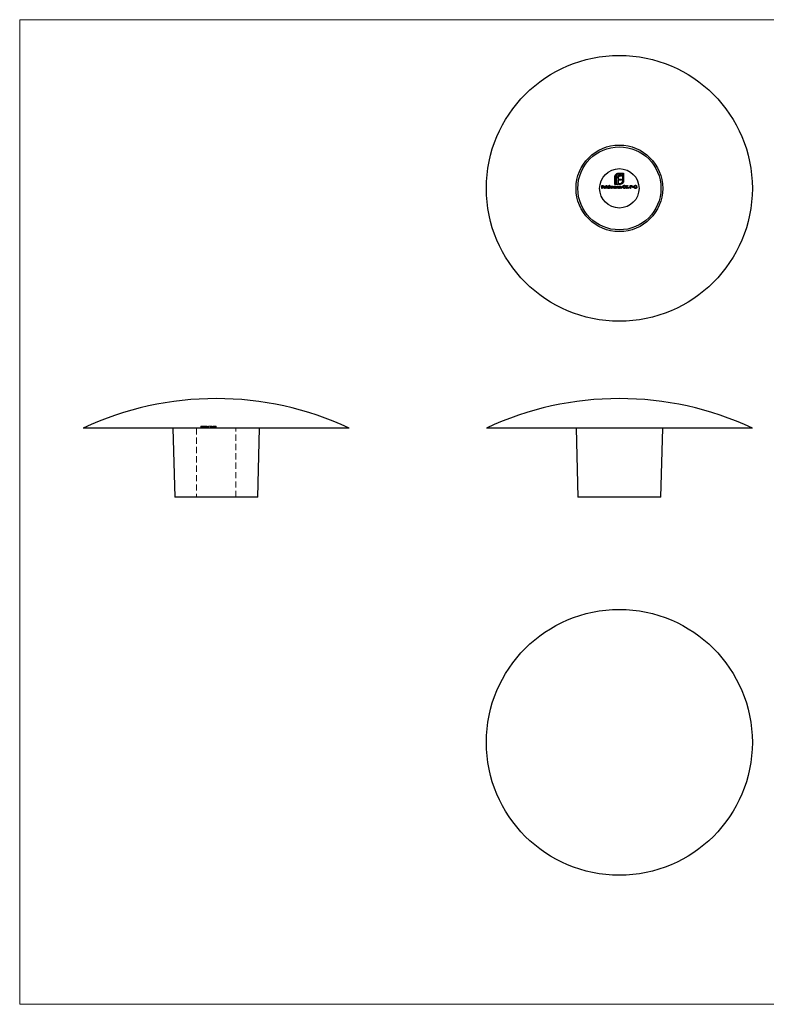
# Model space of a CAD drawing. Units: millimetres. Extents: x 1.2 to 73, y 1.2 to 51.3.
# Drawn here: x 1.2 to 39.1, y 1.2 to 51.3 of the extents above; entities that cross this region are included whole.
import ezdxf

# ---------------------------------------------------------------- set-up
doc = ezdxf.new("R2010")
doc.units = ezdxf.units.MM
doc.header["$LTSCALE"] = 0.25
doc.linetypes.add('HIDDEN', pattern=[1.905, 1.27, -0.635])

msp = doc.modelspace()

# ---------------------------------------------------------------- linework, layer by layer
at = {"color": 7, "linetype": 'Continuous', "lineweight": 18}
for p, q in [((73, 51.25), (1.25, 51.25)), ((1.25, 51.25), (1.25, 1.25)), ((1.25, 1.25), (73, 1.25))]:
    msp.add_line(p, q, dxfattribs=at)
at = {"color": 7, "linetype": 'Continuous', "lineweight": 25}
for p, q in [((31.457, 42.886), (31.457, 43.264)), ((31.502, 43.264), (31.502, 42.931)), ((31.563, 42.931), (31.563, 43.196)), ((31.625, 43.205), (31.625, 43.151)), ((31.625, 43.151), (31.798, 43.151)), ((31.625, 43.094), (31.625, 42.931)), ((31.798, 43.094), (31.625, 43.094)), ((31.651, 43.458), (31.902, 43.458)), ((31.857, 43.413), (31.651, 43.413)), ((31.798, 43.302), (31.72, 43.302)), ((31.731, 43.36), (31.798, 43.36)), ((31.798, 43.36), (31.798, 43.302)), ((31.798, 43.151), (31.798, 43.094)), ((31.857, 43.08), (31.857, 43.413)), ((31.902, 43.458), (31.902, 43.08)), ((30.797, 42.836), (30.87, 42.836)), ((30.797, 42.686), (30.797, 42.836)), ((30.81, 42.686), (30.797, 42.686)), ((30.81, 42.821), (30.81, 42.775)), ((30.87, 42.821), (30.81, 42.821)), ((30.81, 42.775), (30.87, 42.775)), ((30.81, 42.759), (30.81, 42.686)), ((30.87, 42.759), (30.81, 42.759)), ((30.87, 42.836), (30.87, 42.821)), ((30.87, 42.775), (30.87, 42.759)), ((31.001, 42.738), (30.903, 42.738)), ((30.904, 42.752), (30.987, 42.752)), ((30.983, 42.721), (30.995, 42.714)), ((31.026, 42.84), (31.039, 42.84)), ((31.026, 42.686), (31.026, 42.84)), ((31.039, 42.686), (31.026, 42.686)), ((31.039, 42.84), (31.039, 42.686)), ((31.168, 42.84), (31.181, 42.84)), ((31.168, 42.775), (31.168, 42.84)), ((31.168, 42.686), (31.168, 42.705)), ((31.181, 42.686), (31.168, 42.686)), ((31.181, 42.84), (31.181, 42.686)), ((31.212, 42.796), (31.226, 42.796)), ((31.212, 42.686), (31.212, 42.796)), ((31.226, 42.686), (31.212, 42.686)), ((31.226, 42.796), (31.226, 42.777)), ((31.226, 42.732), (31.226, 42.686)), ((31.287, 42.686), (31.287, 42.742)), ((31.301, 42.686), (31.287, 42.686)), ((31.301, 42.729), (31.301, 42.686)), ((31.362, 42.686), (31.362, 42.746)), ((31.376, 42.686), (31.362, 42.686)), ((31.376, 42.746), (31.376, 42.686)), ((31.626, 42.886), (31.457, 42.886)), ((31.502, 42.931), (31.563, 42.931)), ((31.505, 42.796), (31.518, 42.796)), ((31.505, 42.775), (31.505, 42.796)), ((31.505, 42.686), (31.505, 42.705)), ((31.518, 42.686), (31.505, 42.686)), ((31.518, 42.796), (31.518, 42.686)), ((31.549, 42.796), (31.562, 42.796)), ((31.549, 42.686), (31.549, 42.796)), ((31.562, 42.686), (31.549, 42.686)), ((31.562, 42.796), (31.562, 42.776)), ((31.562, 42.726), (31.562, 42.686)), ((31.625, 42.931), (31.626, 42.931)), ((31.626, 42.931), (31.626, 42.886)), ((31.631, 42.686), (31.631, 42.738)), ((31.645, 42.686), (31.631, 42.686)), ((31.645, 42.742), (31.645, 42.686)), ((31.666, 42.931), (31.708, 42.931)), ((31.666, 42.886), (31.666, 42.931)), ((31.708, 42.886), (31.666, 42.886)), ((31.676, 42.796), (31.689, 42.796)), ((31.676, 42.686), (31.676, 42.796)), ((31.689, 42.686), (31.676, 42.686)), ((31.689, 42.796), (31.689, 42.776)), ((31.689, 42.726), (31.689, 42.686)), ((31.758, 42.686), (31.758, 42.738)), ((31.772, 42.686), (31.758, 42.686)), ((31.772, 42.742), (31.772, 42.686)), ((31.951, 42.759), (32.014, 42.759)), ((31.951, 42.744), (31.951, 42.759)), ((32.001, 42.744), (31.951, 42.744)), ((32.005, 42.811), (31.993, 42.8)), ((32.045, 42.836), (32.058, 42.836)), ((32.045, 42.686), (32.045, 42.836)), ((32.058, 42.686), (32.045, 42.686)), ((32.058, 42.779), (32.121, 42.836)), ((32.058, 42.836), (32.058, 42.779)), ((32.058, 42.759), (32.058, 42.686)), ((32.128, 42.686), (32.058, 42.759)), ((32.14, 42.836), (32.066, 42.769)), ((32.066, 42.769), (32.146, 42.686)), ((32.121, 42.836), (32.14, 42.836)), ((32.146, 42.686), (32.128, 42.686)), ((32.155, 42.752), (32.212, 42.752)), ((32.155, 42.736), (32.155, 42.752)), ((32.212, 42.736), (32.155, 42.736)), ((32.212, 42.752), (32.212, 42.736)), ((32.237, 42.836), (32.267, 42.836)), ((32.237, 42.686), (32.237, 42.836)), ((32.251, 42.686), (32.237, 42.686)), ((32.251, 42.821), (32.251, 42.771)), ((32.278, 42.821), (32.251, 42.821)), ((32.251, 42.771), (32.277, 42.77)), ((32.251, 42.755), (32.251, 42.686)), ((32.261, 42.755), (32.251, 42.755)), ((32.347, 42.752), (32.405, 42.752)), ((32.347, 42.736), (32.347, 42.752)), ((32.405, 42.736), (32.347, 42.736)), ((32.405, 42.752), (32.405, 42.736)), ((32.516, 42.759), (32.58, 42.759)), ((32.516, 42.744), (32.516, 42.759)), ((32.566, 42.744), (32.516, 42.744)), ((32.57, 42.811), (32.558, 42.8)), ((17.973, 30.51), (4.473, 30.51)), ((9.023, 30.51), (9.115, 27.01)), ((13.331, 27.01), (13.423, 30.51)), ((38.434, 30.51), (24.934, 30.51)), ((29.484, 30.51), (29.576, 27.01)), ((33.793, 27.01), (33.884, 30.51)), ((13.331, 27.01), (9.115, 27.01)), ((33.793, 27.01), (29.576, 27.01))]:
    msp.add_line(p, q, dxfattribs=at)
at = {"color": 7, "linetype": 'HIDDEN', "lineweight": 18}
for p, q in [((10.223, 30.51), (10.223, 27.01)), ((10.451, 30.61), (10.451, 30.51)), ((10.451, 30.61), (10.829, 30.61)), ((10.476, 30.61), (10.476, 30.51)), ((10.496, 30.61), (10.496, 30.51)), ((10.54, 30.61), (10.54, 30.51)), ((10.543, 30.61), (10.543, 30.51)), ((10.549, 30.61), (10.549, 30.51)), ((10.559, 30.61), (10.559, 30.51)), ((10.59, 30.61), (10.59, 30.51)), ((10.591, 30.61), (10.591, 30.51)), ((10.607, 30.61), (10.607, 30.51)), ((10.614, 30.61), (10.614, 30.51)), ((10.632, 30.61), (10.632, 30.51)), ((10.641, 30.61), (10.641, 30.51)), ((10.645, 30.61), (10.645, 30.51)), ((10.663, 30.61), (10.663, 30.51)), ((10.704, 30.61), (10.704, 30.51)), ((10.713, 30.61), (10.713, 30.51)), ((10.758, 30.61), (10.758, 30.51)), ((10.815, 30.61), (10.815, 30.51)), ((10.829, 30.61), (10.829, 30.51)), ((10.924, 30.61), (10.924, 30.51)), ((10.935, 30.61), (10.935, 30.51)), ((10.978, 30.61), (10.978, 30.51)), ((10.991, 30.61), (10.978, 30.61)), ((10.994, 30.61), (10.994, 30.51)), ((11.015, 30.61), (11.015, 30.51)), ((11.023, 30.61), (11.023, 30.51)), ((11.069, 30.61), (11.069, 30.51)), ((11.073, 30.61), (11.073, 30.51)), ((11.075, 30.61), (11.075, 30.51)), ((11.084, 30.61), (11.084, 30.51)), ((11.088, 30.61), (11.088, 30.51)), ((11.098, 30.61), (11.098, 30.51)), ((11.098, 30.61), (11.109, 30.61)), ((11.109, 30.61), (11.109, 30.51)), ((11.111, 30.61), (11.111, 30.51)), ((11.113, 30.61), (11.113, 30.51)), ((11.113, 30.61), (11.113, 30.51)), ((11.113, 30.61), (11.113, 30.51)), ((11.117, 30.61), (11.117, 30.51)), ((11.125, 30.61), (11.125, 30.51)), ((11.13, 30.61), (11.13, 30.51)), ((11.132, 30.61), (11.132, 30.51)), ((11.132, 30.61), (11.132, 30.51)), ((11.133, 30.61), (11.133, 30.51)), ((11.133, 30.61), (11.133, 30.51)), ((11.134, 30.61), (11.134, 30.51)), ((11.134, 30.61), (11.134, 30.51)), ((11.134, 30.61), (11.134, 30.51)), ((11.135, 30.61), (11.135, 30.51)), ((11.138, 30.61), (11.138, 30.51)), ((11.138, 30.61), (11.138, 30.51)), ((11.139, 30.61), (11.139, 30.51)), ((11.14, 30.61), (11.14, 30.51)), ((11.146, 30.61), (11.146, 30.51)), ((11.147, 30.61), (11.147, 30.51)), ((11.148, 30.61), (11.148, 30.51)), ((11.15, 30.61), (11.15, 30.51)), ((11.15, 30.61), (11.15, 30.51)), ((11.151, 30.61), (11.151, 30.51)), ((11.154, 30.61), (11.154, 30.51)), ((11.154, 30.61), (11.154, 30.51)), ((11.158, 30.61), (11.158, 30.51)), ((11.163, 30.61), (11.163, 30.51)), ((11.164, 30.61), (11.164, 30.51)), ((11.165, 30.61), (11.165, 30.51)), ((11.167, 30.61), (11.167, 30.51)), ((11.167, 30.61), (11.167, 30.51)), ((11.168, 30.61), (11.168, 30.51)), ((11.168, 30.61), (11.168, 30.51)), ((11.168, 30.61), (11.168, 30.51)), ((11.168, 30.61), (11.168, 30.51)), ((11.171, 30.61), (11.171, 30.51)), ((11.171, 30.61), (11.171, 30.51)), ((11.173, 30.61), (11.173, 30.51)), ((11.177, 30.61), (11.177, 30.51)), ((11.18, 30.61), (11.18, 30.51)), ((11.183, 30.61), (11.183, 30.51)), ((11.188, 30.61), (11.188, 30.51)), ((11.195, 30.61), (11.195, 30.51)), ((11.198, 30.61), (11.198, 30.51)), ((11.204, 30.61), (11.204, 30.51)), ((11.211, 30.61), (11.211, 30.51)), ((11.223, 30.61), (11.223, 30.51)), ((11.225, 30.61), (11.225, 30.51)), ((11.227, 30.61), (11.227, 30.51)), ((12.223, 27.01), (12.223, 30.51))]:
    msp.add_line(p, q, dxfattribs=at)
at = {"color": 7, "linetype": 'Continuous', "lineweight": 25}
for centre, radius in [((31.684, 42.686), 6.75), ((31.684, 42.686), 2.2), ((31.684, 42.686), 2.108), ((31.684, 42.686), 1), ((31.684, 14.552), 6.75)]:
    msp.add_circle(centre, radius, dxfattribs=at)
for centre in [(11.223, 16.073), (31.684, 16.073)]:
    msp.add_arc(centre, 15.938, 64.9424, 115.0576, dxfattribs=at)
for points, knots in [([(31.457, 43.264), (31.457, 43.269), (31.457, 43.278), (31.459, 43.291), (31.461, 43.305), (31.463, 43.313), (31.465, 43.318)], [0, 0, 0, 0, 0.2514026, 0.5020704, 0.7510028, 1, 1, 1, 1]), ([(31.465, 43.318), (31.466, 43.322), (31.468, 43.33), (31.473, 43.343), (31.479, 43.354), (31.484, 43.362), (31.486, 43.366)], [0, 0, 0, 0, 0.252574, 0.504789, 0.751125, 1, 1, 1, 1]), ([(31.486, 43.366), (31.49, 43.372), (31.499, 43.386), (31.516, 43.404), (31.534, 43.42), (31.548, 43.428), (31.555, 43.433)], [0, 0, 0, 0, 0.250231, 0.49812, 0.74656, 1, 1, 1, 1]), ([(31.546, 43.369), (31.542, 43.365), (31.535, 43.358), (31.526, 43.346), (31.519, 43.334), (31.512, 43.321), (31.507, 43.308), (31.504, 43.294), (31.502, 43.279), (31.502, 43.269), (31.502, 43.264)], [0, 0, 0, 0, 0.129954, 0.255342, 0.378621, 0.500515, 0.622735, 0.745008, 0.871081, 1, 1, 1, 1]), ([(31.651, 43.413), (31.646, 43.413), (31.636, 43.413), (31.621, 43.41), (31.607, 43.407), (31.594, 43.402), (31.581, 43.396), (31.568, 43.388), (31.556, 43.379), (31.549, 43.372), (31.546, 43.369)], [0, 0, 0, 0, 0.130168, 0.255523, 0.37903, 0.500217, 0.622743, 0.74532, 0.870786, 1, 1, 1, 1]), ([(31.555, 43.433), (31.562, 43.437), (31.577, 43.444), (31.601, 43.452), (31.625, 43.457), (31.642, 43.458), (31.651, 43.458)], [0, 0, 0, 0, 0.2478826, 0.4929797, 0.7427508, 1, 1, 1, 1]), ([(31.563, 43.196), (31.563, 43.202), (31.563, 43.215), (31.565, 43.234), (31.568, 43.252), (31.572, 43.263), (31.573, 43.268)], [0, 0, 0, 0, 0.274916, 0.531869, 0.774208, 1, 1, 1, 1]), ([(31.573, 43.268), (31.575, 43.273), (31.579, 43.283), (31.586, 43.296), (31.594, 43.309), (31.601, 43.316), (31.605, 43.319)], [0, 0, 0, 0, 0.260648, 0.511856, 0.757745, 1, 1, 1, 1]), ([(31.605, 43.319), (31.608, 43.323), (31.615, 43.329), (31.628, 43.337), (31.642, 43.345), (31.652, 43.348), (31.657, 43.35)], [0, 0, 0, 0, 0.238846, 0.483132, 0.735778, 1, 1, 1, 1]), ([(31.631, 43.246), (31.63, 43.243), (31.628, 43.237), (31.627, 43.227), (31.625, 43.216), (31.625, 43.209), (31.625, 43.205)], [0, 0, 0, 0, 0.234137, 0.4766, 0.733556, 1, 1, 1, 1]), ([(31.65, 43.277), (31.648, 43.274), (31.644, 43.27), (31.639, 43.263), (31.635, 43.255), (31.633, 43.249), (31.631, 43.246)], [0, 0, 0, 0, 0.245589, 0.490506, 0.740629, 1, 1, 1, 1]), ([(31.679, 43.296), (31.677, 43.294), (31.671, 43.292), (31.663, 43.288), (31.656, 43.283), (31.652, 43.279), (31.65, 43.277)], [0, 0, 0, 0, 0.257074, 0.506527, 0.754684, 1, 1, 1, 1]), ([(31.657, 43.35), (31.662, 43.352), (31.673, 43.355), (31.691, 43.358), (31.711, 43.36), (31.724, 43.36), (31.731, 43.36)], [0, 0, 0, 0, 0.227657, 0.469428, 0.726006, 1, 1, 1, 1]), ([(31.72, 43.302), (31.717, 43.302), (31.709, 43.302), (31.699, 43.3), (31.689, 43.299), (31.683, 43.297), (31.679, 43.296)], [0, 0, 0, 0, 0.266397, 0.520201, 0.765904, 1, 1, 1, 1]), ([(31.813, 42.974), (31.817, 42.978), (31.824, 42.985), (31.833, 42.997), (31.84, 43.01), (31.847, 43.023), (31.851, 43.036), (31.855, 43.05), (31.857, 43.065), (31.857, 43.075), (31.857, 43.08)], [0, 0, 0, 0, 0.130632, 0.256062, 0.379449, 0.501939, 0.624027, 0.746533, 0.871852, 1, 1, 1, 1]), ([(31.902, 43.08), (31.902, 43.071), (31.902, 43.055), (31.896, 43.03), (31.889, 43.006), (31.881, 42.992), (31.877, 42.985)], [0, 0, 0, 0, 0.255507, 0.504692, 0.751467, 1, 1, 1, 1]), ([(30.889, 42.741), (30.889, 42.742), (30.889, 42.746), (30.89, 42.751), (30.891, 42.755), (30.892, 42.76), (30.894, 42.765), (30.896, 42.769), (30.899, 42.773), (30.901, 42.776), (30.902, 42.777)], [0, 0, 0, 0, 0.128045, 0.253768, 0.377428, 0.500551, 0.623296, 0.746578, 0.872348, 1, 1, 1, 1]), ([(30.944, 42.684), (30.942, 42.684), (30.938, 42.684), (30.932, 42.685), (30.926, 42.687), (30.921, 42.688), (30.916, 42.691), (30.912, 42.694), (30.907, 42.697), (30.904, 42.701), (30.9, 42.706), (30.897, 42.71), (30.895, 42.715), (30.893, 42.72), (30.891, 42.725), (30.89, 42.73), (30.889, 42.735), (30.889, 42.739), (30.889, 42.741)], [0, 0, 0, 0, 0.071579, 0.139629, 0.204797, 0.268135, 0.329814, 0.391301, 0.453434, 0.516552, 0.579631, 0.641119, 0.701294, 0.76081, 0.819932, 0.87892, 0.938983, 1, 1, 1, 1]), ([(30.902, 42.777), (30.903, 42.779), (30.906, 42.782), (30.91, 42.786), (30.915, 42.79), (30.92, 42.793), (30.926, 42.795), (30.932, 42.797), (30.938, 42.797), (30.942, 42.798), (30.945, 42.798)], [0, 0, 0, 0, 0.128835, 0.253589, 0.374643, 0.49534, 0.616325, 0.739759, 0.866842, 1, 1, 1, 1]), ([(30.903, 42.738), (30.903, 42.737), (30.903, 42.734), (30.903, 42.73), (30.904, 42.726), (30.906, 42.722), (30.907, 42.718), (30.909, 42.715), (30.912, 42.712), (30.914, 42.709), (30.917, 42.706), (30.92, 42.704), (30.924, 42.702), (30.927, 42.7), (30.931, 42.699), (30.935, 42.698), (30.939, 42.698), (30.941, 42.698), (30.943, 42.698)], [0, 0, 0, 0, 0.068385, 0.134476, 0.198391, 0.260753, 0.321829, 0.383037, 0.444653, 0.507398, 0.569825, 0.630778, 0.690929, 0.750945, 0.811049, 0.872331, 0.935004, 1, 1, 1, 1]), ([(30.917, 42.774), (30.916, 42.773), (30.915, 42.772), (30.913, 42.77), (30.911, 42.767), (30.909, 42.765), (30.908, 42.762), (30.906, 42.759), (30.905, 42.755), (30.904, 42.753), (30.904, 42.752)], [0, 0, 0, 0, 0.109984, 0.22258, 0.3385, 0.458709, 0.585535, 0.717518, 0.854667, 1, 1, 1, 1]), ([(30.945, 42.784), (30.944, 42.784), (30.941, 42.784), (30.937, 42.784), (30.934, 42.783), (30.93, 42.782), (30.927, 42.78), (30.923, 42.779), (30.92, 42.776), (30.918, 42.775), (30.917, 42.774)], [0, 0, 0, 0, 0.131092, 0.259141, 0.384162, 0.505992, 0.629098, 0.750669, 0.874039, 1, 1, 1, 1]), ([(30.943, 42.698), (30.944, 42.698), (30.947, 42.698), (30.951, 42.698), (30.954, 42.699), (30.958, 42.7), (30.962, 42.702), (30.965, 42.703), (30.968, 42.705), (30.971, 42.707), (30.974, 42.71), (30.977, 42.713), (30.98, 42.716), (30.982, 42.719), (30.983, 42.721)], [0, 0, 0, 0, 0.0825923, 0.1638789, 0.2456587, 0.3277257, 0.40861, 0.4857491, 0.5591691, 0.6302685, 0.705306, 0.792065, 0.8897964, 1, 1, 1, 1]), ([(30.995, 42.714), (30.994, 42.713), (30.992, 42.71), (30.989, 42.705), (30.986, 42.701), (30.982, 42.697), (30.978, 42.694), (30.974, 42.692), (30.97, 42.689), (30.965, 42.688), (30.96, 42.686), (30.955, 42.685), (30.95, 42.684), (30.946, 42.684), (30.944, 42.684)], [0, 0, 0, 0, 0.09337, 0.181661, 0.265874, 0.346355, 0.4246, 0.501903, 0.579992, 0.658443, 0.738672, 0.821894, 0.908801, 1, 1, 1, 1]), ([(30.945, 42.798), (30.947, 42.798), (30.951, 42.798), (30.958, 42.796), (30.964, 42.795), (30.969, 42.792), (30.975, 42.789), (30.98, 42.786), (30.985, 42.781), (30.987, 42.778), (30.989, 42.776)], [0, 0, 0, 0, 0.13204, 0.259033, 0.38188, 0.502258, 0.622752, 0.744743, 0.870109, 1, 1, 1, 1]), ([(30.987, 42.752), (30.987, 42.753), (30.986, 42.757), (30.984, 42.762), (30.982, 42.766), (30.979, 42.769), (30.976, 42.773), (30.972, 42.776), (30.969, 42.778), (30.964, 42.78), (30.96, 42.782), (30.955, 42.783), (30.95, 42.784), (30.947, 42.784), (30.945, 42.784)], [0, 0, 0, 0, 0.0962401, 0.1852313, 0.2675005, 0.3444004, 0.4195949, 0.4968906, 0.5766379, 0.6602679, 0.7453866, 0.8300403, 0.9144742, 1, 1, 1, 1]), ([(30.989, 42.776), (30.99, 42.775), (30.992, 42.772), (30.994, 42.768), (30.996, 42.764), (30.998, 42.759), (30.999, 42.754), (31, 42.749), (31, 42.744), (31.001, 42.74), (31.001, 42.738)], [0, 0, 0, 0, 0.118522, 0.236255, 0.356174, 0.47725, 0.60154, 0.729618, 0.862158, 1, 1, 1, 1]), ([(31.066, 42.741), (31.066, 42.743), (31.066, 42.747), (31.067, 42.752), (31.068, 42.758), (31.07, 42.763), (31.073, 42.768), (31.075, 42.773), (31.079, 42.777), (31.083, 42.781), (31.087, 42.785), (31.092, 42.788), (31.097, 42.791), (31.102, 42.794), (31.107, 42.795), (31.112, 42.797), (31.118, 42.798), (31.122, 42.798), (31.124, 42.798)], [0, 0, 0, 0, 0.063775, 0.126079, 0.186904, 0.247574, 0.308003, 0.369132, 0.432033, 0.496791, 0.561611, 0.624914, 0.686726, 0.748079, 0.809582, 0.871631, 0.934886, 1, 1, 1, 1]), ([(31.123, 42.684), (31.121, 42.684), (31.117, 42.684), (31.112, 42.685), (31.106, 42.686), (31.101, 42.688), (31.096, 42.691), (31.092, 42.694), (31.087, 42.697), (31.083, 42.701), (31.079, 42.705), (31.075, 42.71), (31.073, 42.714), (31.07, 42.719), (31.068, 42.724), (31.067, 42.73), (31.066, 42.735), (31.066, 42.739), (31.066, 42.741)], [0, 0, 0, 0, 0.06462, 0.1274335, 0.1890041, 0.2499301, 0.3106685, 0.372329, 0.4349391, 0.4995755, 0.5641912, 0.6267352, 0.6881093, 0.7492936, 0.8103305, 0.8719012, 0.9350459, 1, 1, 1, 1]), ([(31.124, 42.784), (31.122, 42.784), (31.118, 42.784), (31.112, 42.783), (31.107, 42.781), (31.102, 42.779), (31.097, 42.776), (31.092, 42.772), (31.089, 42.768), (31.085, 42.763), (31.083, 42.758), (31.081, 42.752), (31.08, 42.747), (31.08, 42.743), (31.08, 42.741)], [0, 0, 0, 0, 0.085921, 0.169593, 0.252476, 0.336244, 0.419505, 0.502036, 0.584775, 0.669846, 0.754185, 0.836658, 0.91801, 1, 1, 1, 1]), ([(31.08, 42.741), (31.08, 42.739), (31.08, 42.736), (31.081, 42.73), (31.083, 42.725), (31.085, 42.719), (31.089, 42.715), (31.093, 42.71), (31.097, 42.706), (31.102, 42.703), (31.107, 42.701), (31.112, 42.699), (31.118, 42.698), (31.122, 42.698), (31.124, 42.698)], [0, 0, 0, 0, 0.081589, 0.162859, 0.245484, 0.330807, 0.416493, 0.499893, 0.583048, 0.667158, 0.751312, 0.833785, 0.916256, 1, 1, 1, 1]), ([(31.168, 42.705), (31.166, 42.703), (31.163, 42.7), (31.159, 42.696), (31.153, 42.692), (31.148, 42.689), (31.142, 42.687), (31.136, 42.685), (31.13, 42.684), (31.125, 42.684), (31.123, 42.684)], [0, 0, 0, 0, 0.134298, 0.262085, 0.38627, 0.507165, 0.6273, 0.748145, 0.87237, 1, 1, 1, 1]), ([(31.124, 42.798), (31.126, 42.798), (31.13, 42.797), (31.137, 42.796), (31.143, 42.795), (31.149, 42.792), (31.154, 42.789), (31.159, 42.785), (31.164, 42.78), (31.167, 42.776), (31.168, 42.775)], [0, 0, 0, 0, 0.128884, 0.252985, 0.3742104, 0.4941015, 0.6147528, 0.7385111, 0.8662425, 1, 1, 1, 1]), ([(31.168, 42.741), (31.168, 42.742), (31.168, 42.745), (31.167, 42.75), (31.166, 42.754), (31.165, 42.758), (31.163, 42.762), (31.161, 42.765), (31.158, 42.769), (31.155, 42.772), (31.152, 42.775), (31.149, 42.777), (31.145, 42.779), (31.141, 42.781), (31.137, 42.783), (31.133, 42.784), (31.128, 42.784), (31.125, 42.784), (31.124, 42.784)], [0, 0, 0, 0, 0.065634, 0.129188, 0.191219, 0.251913, 0.312507, 0.373494, 0.435152, 0.498741, 0.562095, 0.624187, 0.685476, 0.746097, 0.807612, 0.869967, 0.933951, 1, 1, 1, 1]), ([(31.124, 42.698), (31.126, 42.698), (31.13, 42.698), (31.135, 42.699), (31.141, 42.701), (31.146, 42.703), (31.151, 42.706), (31.155, 42.71), (31.159, 42.714), (31.162, 42.719), (31.165, 42.724), (31.167, 42.729), (31.168, 42.735), (31.168, 42.739), (31.168, 42.741)], [0, 0, 0, 0, 0.084802, 0.168664, 0.252552, 0.33824, 0.423103, 0.505556, 0.586176, 0.667136, 0.748499, 0.830452, 0.913456, 1, 1, 1, 1]), ([(31.226, 42.777), (31.227, 42.778), (31.229, 42.782), (31.233, 42.786), (31.237, 42.789), (31.24, 42.791), (31.241, 42.792)], [0, 0, 0, 0, 0.283595, 0.543395, 0.780646, 1, 1, 1, 1]), ([(31.261, 42.784), (31.259, 42.784), (31.256, 42.784), (31.251, 42.783), (31.247, 42.781), (31.242, 42.778), (31.238, 42.775), (31.235, 42.772), (31.232, 42.767), (31.23, 42.763), (31.229, 42.76), (31.228, 42.757), (31.227, 42.754), (31.227, 42.75), (31.226, 42.746), (31.226, 42.742), (31.226, 42.737), (31.226, 42.734), (31.226, 42.732)], [0, 0, 0, 0, 0.068677, 0.136871, 0.206114, 0.277538, 0.349772, 0.421251, 0.492911, 0.567027, 0.606614, 0.649704, 0.697303, 0.749086, 0.804881, 0.865485, 0.930237, 1, 1, 1, 1]), ([(31.241, 42.792), (31.243, 42.793), (31.246, 42.795), (31.252, 42.796), (31.258, 42.797), (31.262, 42.798), (31.263, 42.798)], [0, 0, 0, 0, 0.253734, 0.503035, 0.750014, 1, 1, 1, 1]), ([(31.287, 42.742), (31.287, 42.743), (31.287, 42.746), (31.287, 42.751), (31.287, 42.755), (31.287, 42.758), (31.286, 42.761), (31.286, 42.764), (31.285, 42.767), (31.285, 42.769), (31.283, 42.772), (31.281, 42.775), (31.279, 42.778), (31.276, 42.78), (31.273, 42.782), (31.269, 42.783), (31.265, 42.784), (31.263, 42.784), (31.261, 42.784)], [0, 0, 0, 0, 0.0825297, 0.1587789, 0.2277381, 0.2899457, 0.3454988, 0.3938963, 0.4363738, 0.4721223, 0.5363836, 0.5990779, 0.6619482, 0.7263105, 0.7917711, 0.8586473, 0.9273053, 1, 1, 1, 1]), ([(31.263, 42.798), (31.265, 42.798), (31.267, 42.798), (31.271, 42.797), (31.275, 42.796), (31.279, 42.795), (31.282, 42.793), (31.285, 42.791), (31.288, 42.789), (31.291, 42.786), (31.293, 42.783), (31.295, 42.78), (31.297, 42.776), (31.298, 42.773), (31.298, 42.771)], [0, 0, 0, 0, 0.084152, 0.166532, 0.248836, 0.331246, 0.412957, 0.490494, 0.566156, 0.639987, 0.716765, 0.802144, 0.895833, 1, 1, 1, 1]), ([(31.298, 42.771), (31.299, 42.772), (31.3, 42.774), (31.302, 42.777), (31.304, 42.78), (31.306, 42.783), (31.308, 42.785), (31.311, 42.787), (31.313, 42.789), (31.317, 42.792), (31.321, 42.794), (31.327, 42.796), (31.333, 42.797), (31.337, 42.798), (31.339, 42.798)], [0, 0, 0, 0, 0.071766, 0.141226, 0.209116, 0.27484, 0.339483, 0.402476, 0.464942, 0.526833, 0.647415, 0.765562, 0.881615, 1, 1, 1, 1]), ([(31.336, 42.784), (31.335, 42.784), (31.331, 42.784), (31.326, 42.783), (31.322, 42.781), (31.317, 42.778), (31.313, 42.775), (31.31, 42.771), (31.307, 42.767), (31.305, 42.763), (31.304, 42.759), (31.303, 42.756), (31.302, 42.753), (31.302, 42.749), (31.301, 42.744), (31.301, 42.74), (31.301, 42.734), (31.301, 42.731), (31.301, 42.729)], [0, 0, 0, 0, 0.068158, 0.134707, 0.201865, 0.270788, 0.340024, 0.408083, 0.476813, 0.547346, 0.58564, 0.628865, 0.677153, 0.730803, 0.789807, 0.854325, 0.924365, 1, 1, 1, 1]), ([(31.362, 42.746), (31.362, 42.747), (31.362, 42.75), (31.362, 42.754), (31.362, 42.757), (31.362, 42.76), (31.361, 42.763), (31.361, 42.766), (31.36, 42.768), (31.36, 42.77), (31.358, 42.773), (31.356, 42.776), (31.354, 42.778), (31.351, 42.78), (31.348, 42.782), (31.344, 42.783), (31.34, 42.784), (31.338, 42.784), (31.336, 42.784)], [0, 0, 0, 0, 0.078343, 0.1505633, 0.2161511, 0.2756798, 0.3287071, 0.3759044, 0.4173019, 0.4526927, 0.5172653, 0.5812166, 0.6453219, 0.7120245, 0.78013, 0.8502182, 0.9226485, 1, 1, 1, 1]), ([(31.339, 42.798), (31.34, 42.798), (31.344, 42.797), (31.349, 42.796), (31.354, 42.795), (31.359, 42.792), (31.363, 42.789), (31.366, 42.785), (31.369, 42.781), (31.371, 42.777), (31.373, 42.773), (31.373, 42.77), (31.374, 42.767), (31.375, 42.763), (31.375, 42.759), (31.375, 42.755), (31.376, 42.75), (31.376, 42.747), (31.376, 42.746)], [0, 0, 0, 0, 0.075604, 0.147965, 0.218797, 0.28947, 0.359724, 0.429708, 0.500497, 0.574429, 0.613947, 0.657155, 0.703973, 0.754939, 0.809707, 0.868833, 0.932385, 1, 1, 1, 1]), ([(31.403, 42.741), (31.403, 42.743), (31.403, 42.747), (31.404, 42.752), (31.405, 42.758), (31.407, 42.763), (31.409, 42.768), (31.412, 42.773), (31.415, 42.777), (31.419, 42.781), (31.424, 42.785), (31.428, 42.788), (31.433, 42.791), (31.438, 42.794), (31.443, 42.795), (31.449, 42.797), (31.454, 42.798), (31.458, 42.798), (31.46, 42.798)], [0, 0, 0, 0, 0.063775, 0.126079, 0.186904, 0.247574, 0.308003, 0.369132, 0.432033, 0.496791, 0.561611, 0.624914, 0.686726, 0.748079, 0.809582, 0.871631, 0.934886, 1, 1, 1, 1]), ([(31.46, 42.684), (31.458, 42.684), (31.454, 42.684), (31.448, 42.685), (31.443, 42.686), (31.438, 42.688), (31.433, 42.691), (31.428, 42.694), (31.424, 42.697), (31.419, 42.701), (31.415, 42.705), (31.412, 42.71), (31.409, 42.714), (31.407, 42.719), (31.405, 42.724), (31.404, 42.73), (31.403, 42.735), (31.403, 42.739), (31.403, 42.741)], [0, 0, 0, 0, 0.06462, 0.127433, 0.189004, 0.24993, 0.310668, 0.372329, 0.434939, 0.499576, 0.564191, 0.626735, 0.688109, 0.749294, 0.810331, 0.871901, 0.935046, 1, 1, 1, 1]), ([(31.46, 42.784), (31.458, 42.784), (31.454, 42.784), (31.449, 42.783), (31.443, 42.781), (31.438, 42.779), (31.433, 42.776), (31.429, 42.772), (31.425, 42.768), (31.422, 42.763), (31.419, 42.758), (31.417, 42.752), (31.416, 42.747), (31.416, 42.743), (31.416, 42.741)], [0, 0, 0, 0, 0.085921, 0.169593, 0.252476, 0.336244, 0.419505, 0.502036, 0.584775, 0.669846, 0.754185, 0.836658, 0.91801, 1, 1, 1, 1]), ([(31.416, 42.741), (31.416, 42.739), (31.416, 42.736), (31.417, 42.73), (31.419, 42.725), (31.422, 42.719), (31.425, 42.715), (31.429, 42.71), (31.433, 42.706), (31.438, 42.703), (31.443, 42.701), (31.449, 42.699), (31.454, 42.698), (31.458, 42.698), (31.46, 42.698)], [0, 0, 0, 0, 0.081589, 0.162859, 0.245484, 0.330807, 0.416493, 0.499893, 0.583048, 0.667158, 0.751312, 0.833785, 0.916256, 1, 1, 1, 1]), ([(31.46, 42.798), (31.462, 42.798), (31.467, 42.798), (31.473, 42.797), (31.479, 42.795), (31.485, 42.793), (31.49, 42.789), (31.496, 42.786), (31.5, 42.781), (31.503, 42.777), (31.505, 42.775)], [0, 0, 0, 0, 0.1298621, 0.2546535, 0.3760146, 0.4952553, 0.6147977, 0.7381056, 0.8651963, 1, 1, 1, 1]), ([(31.505, 42.741), (31.504, 42.742), (31.504, 42.745), (31.504, 42.75), (31.503, 42.754), (31.501, 42.758), (31.5, 42.762), (31.497, 42.765), (31.495, 42.769), (31.492, 42.772), (31.489, 42.775), (31.485, 42.777), (31.481, 42.779), (31.478, 42.781), (31.474, 42.783), (31.469, 42.784), (31.465, 42.784), (31.462, 42.784), (31.46, 42.784)], [0, 0, 0, 0, 0.065634, 0.129188, 0.191219, 0.251913, 0.312507, 0.373494, 0.435152, 0.498741, 0.562095, 0.624187, 0.685476, 0.746097, 0.807612, 0.869967, 0.933951, 1, 1, 1, 1]), ([(31.46, 42.698), (31.462, 42.698), (31.466, 42.698), (31.472, 42.699), (31.477, 42.701), (31.483, 42.703), (31.488, 42.706), (31.492, 42.71), (31.496, 42.714), (31.499, 42.719), (31.501, 42.724), (31.503, 42.729), (31.504, 42.735), (31.504, 42.739), (31.505, 42.741)], [0, 0, 0, 0, 0.084802, 0.168664, 0.252552, 0.33824, 0.423103, 0.505556, 0.586176, 0.667136, 0.748499, 0.830452, 0.913456, 1, 1, 1, 1]), ([(31.505, 42.705), (31.503, 42.703), (31.5, 42.7), (31.495, 42.696), (31.49, 42.692), (31.484, 42.689), (31.479, 42.687), (31.473, 42.685), (31.466, 42.684), (31.462, 42.684), (31.46, 42.684)], [0, 0, 0, 0, 0.134298, 0.262085, 0.38627, 0.507165, 0.6273, 0.748145, 0.87237, 1, 1, 1, 1]), ([(31.562, 42.776), (31.564, 42.778), (31.566, 42.781), (31.571, 42.786), (31.576, 42.79), (31.581, 42.793), (31.587, 42.795), (31.592, 42.797), (31.598, 42.797), (31.602, 42.798), (31.604, 42.798)], [0, 0, 0, 0, 0.140976, 0.273569, 0.398988, 0.51993, 0.63811, 0.756589, 0.87686, 1, 1, 1, 1]), ([(31.564, 42.755), (31.564, 42.754), (31.564, 42.753), (31.563, 42.75), (31.563, 42.747), (31.563, 42.744), (31.562, 42.74), (31.562, 42.736), (31.562, 42.731), (31.562, 42.728), (31.562, 42.726)], [0, 0, 0, 0, 0.0769955, 0.1676151, 0.2710524, 0.3894595, 0.5208428, 0.6663988, 0.8260936, 1, 1, 1, 1]), ([(31.602, 42.784), (31.6, 42.784), (31.598, 42.784), (31.595, 42.784), (31.592, 42.783), (31.589, 42.782), (31.586, 42.781), (31.583, 42.78), (31.581, 42.778), (31.578, 42.776), (31.575, 42.774), (31.573, 42.772), (31.571, 42.769), (31.569, 42.767), (31.568, 42.764), (31.566, 42.761), (31.565, 42.758), (31.565, 42.756), (31.564, 42.755)], [0, 0, 0, 0, 0.0639861, 0.1266269, 0.1889844, 0.2502302, 0.3123512, 0.3745736, 0.4381475, 0.5029204, 0.5679741, 0.6307713, 0.6929346, 0.7543975, 0.8152184, 0.8761169, 0.9380146, 1, 1, 1, 1]), ([(31.63, 42.763), (31.629, 42.764), (31.629, 42.768), (31.626, 42.772), (31.624, 42.776), (31.62, 42.779), (31.616, 42.781), (31.612, 42.783), (31.607, 42.784), (31.603, 42.784), (31.602, 42.784)], [0, 0, 0, 0, 0.13552, 0.260833, 0.378476, 0.493178, 0.609281, 0.729981, 0.859261, 1, 1, 1, 1]), ([(31.604, 42.798), (31.606, 42.798), (31.61, 42.797), (31.616, 42.796), (31.621, 42.794), (31.626, 42.792), (31.631, 42.788), (31.635, 42.784), (31.638, 42.78), (31.64, 42.776), (31.641, 42.772), (31.642, 42.769), (31.643, 42.765), (31.644, 42.761), (31.644, 42.757), (31.645, 42.752), (31.645, 42.747), (31.645, 42.744), (31.645, 42.742)], [0, 0, 0, 0, 0.07724, 0.151178, 0.223488, 0.295543, 0.366976, 0.437131, 0.507044, 0.57856, 0.616614, 0.658756, 0.704491, 0.754803, 0.809332, 0.868274, 0.932073, 1, 1, 1, 1]), ([(31.631, 42.738), (31.631, 42.739), (31.631, 42.742), (31.631, 42.746), (31.631, 42.75), (31.631, 42.753), (31.631, 42.756), (31.631, 42.759), (31.63, 42.761), (31.63, 42.762), (31.63, 42.763)], [0, 0, 0, 0, 0.17885, 0.3421096, 0.4898257, 0.6232544, 0.7400797, 0.8414827, 0.9289077, 1, 1, 1, 1]), ([(31.689, 42.776), (31.691, 42.778), (31.693, 42.781), (31.698, 42.786), (31.703, 42.79), (31.708, 42.793), (31.713, 42.795), (31.719, 42.797), (31.725, 42.797), (31.729, 42.798), (31.731, 42.798)], [0, 0, 0, 0, 0.140976, 0.273569, 0.398988, 0.51993, 0.63811, 0.756589, 0.87686, 1, 1, 1, 1]), ([(31.691, 42.755), (31.691, 42.754), (31.691, 42.753), (31.69, 42.75), (31.69, 42.747), (31.69, 42.744), (31.689, 42.74), (31.689, 42.736), (31.689, 42.731), (31.689, 42.728), (31.689, 42.726)], [0, 0, 0, 0, 0.0769955, 0.1676151, 0.2710524, 0.3894595, 0.5208428, 0.6663988, 0.8260936, 1, 1, 1, 1]), ([(31.728, 42.784), (31.727, 42.784), (31.725, 42.784), (31.722, 42.784), (31.719, 42.783), (31.716, 42.782), (31.713, 42.781), (31.71, 42.78), (31.708, 42.778), (31.705, 42.776), (31.702, 42.774), (31.7, 42.772), (31.698, 42.769), (31.696, 42.767), (31.695, 42.764), (31.693, 42.761), (31.692, 42.758), (31.691, 42.756), (31.691, 42.755)], [0, 0, 0, 0, 0.0639861, 0.1266269, 0.1889844, 0.2502302, 0.3123512, 0.3745736, 0.4381475, 0.5029204, 0.5679741, 0.6307713, 0.6929346, 0.7543975, 0.8152184, 0.8761169, 0.9380146, 1, 1, 1, 1]), ([(31.708, 42.931), (31.713, 42.931), (31.723, 42.931), (31.738, 42.933), (31.752, 42.937), (31.765, 42.942), (31.778, 42.948), (31.791, 42.955), (31.803, 42.964), (31.81, 42.971), (31.813, 42.974)], [0, 0, 0, 0, 0.13049, 0.257005, 0.380817, 0.502305, 0.624277, 0.746637, 0.871818, 1, 1, 1, 1]), ([(31.762, 42.894), (31.758, 42.893), (31.749, 42.89), (31.735, 42.888), (31.722, 42.886), (31.712, 42.886), (31.708, 42.886)], [0, 0, 0, 0, 0.2473874, 0.4947477, 0.7459427, 1, 1, 1, 1]), ([(31.757, 42.763), (31.756, 42.764), (31.755, 42.768), (31.753, 42.772), (31.751, 42.776), (31.747, 42.779), (31.743, 42.781), (31.739, 42.783), (31.734, 42.784), (31.73, 42.784), (31.728, 42.784)], [0, 0, 0, 0, 0.13552, 0.260833, 0.378476, 0.493178, 0.609281, 0.729981, 0.859261, 1, 1, 1, 1]), ([(31.731, 42.798), (31.733, 42.798), (31.737, 42.797), (31.743, 42.796), (31.748, 42.794), (31.753, 42.792), (31.758, 42.788), (31.761, 42.784), (31.765, 42.78), (31.767, 42.776), (31.768, 42.772), (31.769, 42.769), (31.77, 42.765), (31.771, 42.761), (31.771, 42.757), (31.772, 42.752), (31.772, 42.747), (31.772, 42.744), (31.772, 42.742)], [0, 0, 0, 0, 0.07724, 0.151178, 0.223488, 0.295543, 0.366976, 0.437131, 0.507044, 0.57856, 0.616614, 0.658756, 0.704491, 0.754803, 0.809332, 0.868274, 0.932073, 1, 1, 1, 1]), ([(31.758, 42.738), (31.758, 42.739), (31.758, 42.742), (31.758, 42.746), (31.758, 42.75), (31.758, 42.753), (31.758, 42.756), (31.757, 42.759), (31.757, 42.761), (31.757, 42.762), (31.757, 42.763)], [0, 0, 0, 0, 0.17885, 0.3421096, 0.4898257, 0.6232544, 0.7400797, 0.8414827, 0.9289077, 1, 1, 1, 1]), ([(31.81, 42.915), (31.806, 42.913), (31.799, 42.909), (31.787, 42.903), (31.775, 42.898), (31.766, 42.895), (31.762, 42.894)], [0, 0, 0, 0, 0.248875, 0.495211, 0.747426, 1, 1, 1, 1]), ([(31.877, 42.985), (31.873, 42.978), (31.864, 42.964), (31.848, 42.945), (31.83, 42.929), (31.817, 42.92), (31.81, 42.915)], [0, 0, 0, 0, 0.256204, 0.504412, 0.75207, 1, 1, 1, 1]), ([(31.856, 42.761), (31.856, 42.763), (31.856, 42.766), (31.857, 42.772), (31.858, 42.777), (31.859, 42.782), (31.86, 42.787), (31.862, 42.792), (31.864, 42.796), (31.867, 42.801), (31.87, 42.805), (31.873, 42.81), (31.876, 42.814), (31.879, 42.817), (31.883, 42.821), (31.887, 42.824), (31.891, 42.827), (31.896, 42.83), (31.9, 42.832), (31.905, 42.834), (31.91, 42.836), (31.915, 42.837), (31.92, 42.839), (31.926, 42.839), (31.931, 42.84), (31.935, 42.84), (31.937, 42.84)], [0, 0, 0, 0, 0.042039, 0.083544, 0.124643, 0.165303, 0.206171, 0.246971, 0.288329, 0.329987, 0.371797, 0.412738, 0.453459, 0.494001, 0.534381, 0.574952, 0.615892, 0.65725, 0.699007, 0.740486, 0.782325, 0.824567, 0.867041, 0.9105, 0.954619, 1, 1, 1, 1]), ([(31.875, 42.711), (31.873, 42.713), (31.87, 42.716), (31.867, 42.722), (31.864, 42.728), (31.861, 42.734), (31.859, 42.741), (31.857, 42.747), (31.857, 42.754), (31.856, 42.759), (31.856, 42.761)], [0, 0, 0, 0, 0.127896, 0.253668, 0.376738, 0.499344, 0.621999, 0.745699, 0.871345, 1, 1, 1, 1]), ([(31.937, 42.825), (31.935, 42.825), (31.932, 42.825), (31.928, 42.824), (31.924, 42.823), (31.92, 42.823), (31.915, 42.821), (31.911, 42.82), (31.907, 42.818), (31.903, 42.816), (31.899, 42.814), (31.896, 42.811), (31.892, 42.809), (31.889, 42.806), (31.886, 42.803), (31.883, 42.8), (31.881, 42.796), (31.879, 42.793), (31.877, 42.789), (31.875, 42.785), (31.873, 42.782), (31.872, 42.778), (31.871, 42.774), (31.87, 42.77), (31.87, 42.766), (31.87, 42.763), (31.87, 42.762)], [0, 0, 0, 0, 0.042841, 0.085571, 0.127719, 0.170068, 0.212787, 0.255482, 0.298877, 0.342861, 0.386528, 0.429532, 0.471886, 0.513729, 0.555082, 0.596535, 0.63812, 0.679822, 0.721331, 0.761888, 0.802199, 0.841806, 0.88106, 0.920633, 0.960101, 1, 1, 1, 1]), ([(31.87, 42.762), (31.87, 42.76), (31.87, 42.758), (31.87, 42.754), (31.871, 42.749), (31.872, 42.745), (31.873, 42.742), (31.875, 42.738), (31.877, 42.734), (31.879, 42.73), (31.882, 42.726), (31.884, 42.723), (31.887, 42.72), (31.89, 42.717), (31.894, 42.714), (31.897, 42.711), (31.901, 42.709), (31.905, 42.706), (31.909, 42.704), (31.913, 42.702), (31.918, 42.701), (31.922, 42.7), (31.927, 42.699), (31.931, 42.698), (31.936, 42.698), (31.939, 42.698), (31.941, 42.698)], [0, 0, 0, 0, 0.038994, 0.077882, 0.116652, 0.155416, 0.194618, 0.234261, 0.274547, 0.315667, 0.35702, 0.398083, 0.439098, 0.479833, 0.521274, 0.562841, 0.605292, 0.648409, 0.691727, 0.735149, 0.778369, 0.821661, 0.865524, 0.909731, 0.954523, 1, 1, 1, 1]), ([(31.94, 42.682), (31.938, 42.682), (31.935, 42.682), (31.93, 42.683), (31.925, 42.683), (31.92, 42.684), (31.916, 42.685), (31.911, 42.686), (31.907, 42.688), (31.903, 42.689), (31.899, 42.691), (31.895, 42.693), (31.891, 42.696), (31.888, 42.698), (31.884, 42.701), (31.881, 42.704), (31.878, 42.707), (31.876, 42.71), (31.875, 42.711)], [0, 0, 0, 0, 0.069237, 0.136557, 0.202094, 0.266464, 0.329769, 0.391879, 0.453271, 0.514115, 0.57439, 0.634142, 0.693923, 0.754152, 0.81447, 0.875661, 0.937348, 1, 1, 1, 1]), ([(31.937, 42.84), (31.939, 42.84), (31.942, 42.84), (31.946, 42.84), (31.951, 42.839), (31.955, 42.838), (31.96, 42.837), (31.964, 42.836), (31.968, 42.835), (31.972, 42.833), (31.976, 42.831), (31.981, 42.829), (31.985, 42.827), (31.989, 42.824), (31.993, 42.821), (31.997, 42.818), (32.001, 42.814), (32.003, 42.812), (32.005, 42.811)], [0, 0, 0, 0, 0.061617, 0.122179, 0.182216, 0.241864, 0.30096, 0.359969, 0.419033, 0.478069, 0.537993, 0.59896, 0.661321, 0.725248, 0.79122, 0.858746, 0.928318, 1, 1, 1, 1]), ([(31.993, 42.8), (31.991, 42.802), (31.987, 42.805), (31.98, 42.811), (31.973, 42.815), (31.966, 42.818), (31.958, 42.821), (31.951, 42.823), (31.944, 42.824), (31.939, 42.825), (31.937, 42.825)], [0, 0, 0, 0, 0.136144, 0.269043, 0.398517, 0.5271, 0.652283, 0.77168, 0.887495, 1, 1, 1, 1]), ([(32.014, 42.759), (32.014, 42.756), (32.014, 42.751), (32.013, 42.743), (32.011, 42.735), (32.009, 42.728), (32.006, 42.721), (32.003, 42.714), (31.999, 42.708), (31.994, 42.703), (31.989, 42.698), (31.983, 42.694), (31.977, 42.69), (31.97, 42.687), (31.963, 42.685), (31.956, 42.683), (31.948, 42.683), (31.943, 42.682), (31.94, 42.682)], [0, 0, 0, 0, 0.0712723, 0.1394927, 0.2046354, 0.2674057, 0.3284456, 0.3883972, 0.4477339, 0.5073916, 0.5667676, 0.6254783, 0.6840665, 0.7432484, 0.8040334, 0.8664988, 0.9317232, 1, 1, 1, 1]), ([(31.941, 42.698), (31.943, 42.698), (31.947, 42.698), (31.952, 42.698), (31.958, 42.699), (31.963, 42.701), (31.968, 42.703), (31.973, 42.705), (31.977, 42.707), (31.981, 42.71), (31.985, 42.714), (31.989, 42.717), (31.992, 42.721), (31.994, 42.725), (31.997, 42.73), (31.998, 42.734), (32, 42.739), (32, 42.742), (32.001, 42.744)], [0, 0, 0, 0, 0.07063, 0.138694, 0.204918, 0.269441, 0.332636, 0.395302, 0.457764, 0.520657, 0.582852, 0.643315, 0.70258, 0.760908, 0.81949, 0.878269, 0.938491, 1, 1, 1, 1]), ([(32.3, 42.758), (32.299, 42.758), (32.297, 42.757), (32.293, 42.757), (32.289, 42.756), (32.285, 42.756), (32.28, 42.756), (32.274, 42.756), (32.268, 42.755), (32.264, 42.755), (32.261, 42.755)], [0, 0, 0, 0, 0.075173, 0.164746, 0.268017, 0.385912, 0.517789, 0.663691, 0.824413, 1, 1, 1, 1]), ([(32.267, 42.836), (32.269, 42.836), (32.273, 42.836), (32.278, 42.836), (32.283, 42.836), (32.288, 42.836), (32.292, 42.835), (32.295, 42.835), (32.298, 42.835), (32.3, 42.834), (32.301, 42.834)], [0, 0, 0, 0, 0.176956, 0.339055, 0.486318, 0.618781, 0.735619, 0.838742, 0.926457, 1, 1, 1, 1]), ([(32.277, 42.77), (32.278, 42.77), (32.281, 42.77), (32.284, 42.771), (32.288, 42.771), (32.291, 42.771), (32.293, 42.772), (32.296, 42.772), (32.298, 42.773), (32.301, 42.773), (32.304, 42.775), (32.307, 42.777), (32.31, 42.779), (32.312, 42.782), (32.314, 42.785), (32.315, 42.789), (32.316, 42.792), (32.316, 42.795), (32.316, 42.796)], [0, 0, 0, 0, 0.072538, 0.140034, 0.202496, 0.260575, 0.313228, 0.361583, 0.404878, 0.444127, 0.5164, 0.586507, 0.655085, 0.724384, 0.793974, 0.861638, 0.930111, 1, 1, 1, 1]), ([(32.316, 42.796), (32.316, 42.797), (32.316, 42.799), (32.315, 42.803), (32.314, 42.806), (32.312, 42.809), (32.31, 42.812), (32.307, 42.815), (32.304, 42.817), (32.301, 42.818), (32.299, 42.819), (32.297, 42.819), (32.294, 42.82), (32.291, 42.82), (32.289, 42.82), (32.285, 42.821), (32.282, 42.821), (32.279, 42.821), (32.278, 42.821)], [0, 0, 0, 0, 0.070044, 0.139238, 0.208197, 0.279173, 0.349987, 0.418354, 0.48761, 0.557411, 0.59533, 0.637964, 0.685913, 0.738185, 0.796103, 0.858517, 0.926658, 1, 1, 1, 1]), ([(32.33, 42.796), (32.329, 42.795), (32.329, 42.792), (32.329, 42.789), (32.328, 42.785), (32.328, 42.782), (32.326, 42.779), (32.325, 42.776), (32.323, 42.774), (32.322, 42.771), (32.32, 42.769), (32.317, 42.767), (32.315, 42.765), (32.312, 42.763), (32.309, 42.761), (32.306, 42.76), (32.303, 42.759), (32.301, 42.758), (32.3, 42.758)], [0, 0, 0, 0, 0.070119, 0.137192, 0.202016, 0.264631, 0.326117, 0.38601, 0.445812, 0.505298, 0.564633, 0.624283, 0.683902, 0.743953, 0.805388, 0.868388, 0.933084, 1, 1, 1, 1]), ([(32.301, 42.834), (32.302, 42.834), (32.304, 42.833), (32.307, 42.832), (32.31, 42.831), (32.312, 42.829), (32.315, 42.827), (32.317, 42.825), (32.319, 42.823), (32.321, 42.821), (32.323, 42.818), (32.325, 42.816), (32.326, 42.813), (32.328, 42.81), (32.328, 42.806), (32.329, 42.803), (32.329, 42.8), (32.329, 42.797), (32.33, 42.796)], [0, 0, 0, 0, 0.062481, 0.12349, 0.183411, 0.243153, 0.302127, 0.36171, 0.421842, 0.482932, 0.544552, 0.605681, 0.66768, 0.729984, 0.794551, 0.860346, 0.928907, 1, 1, 1, 1]), ([(32.422, 42.761), (32.422, 42.763), (32.422, 42.766), (32.422, 42.772), (32.423, 42.777), (32.424, 42.782), (32.426, 42.787), (32.428, 42.792), (32.43, 42.796), (32.432, 42.801), (32.435, 42.805), (32.438, 42.81), (32.441, 42.814), (32.445, 42.817), (32.448, 42.821), (32.452, 42.824), (32.457, 42.827), (32.461, 42.83), (32.466, 42.832), (32.471, 42.834), (32.476, 42.836), (32.481, 42.837), (32.486, 42.839), (32.491, 42.839), (32.497, 42.84), (32.501, 42.84), (32.502, 42.84)], [0, 0, 0, 0, 0.042039, 0.083544, 0.124643, 0.165303, 0.206171, 0.246971, 0.288329, 0.329987, 0.371797, 0.412738, 0.453459, 0.494001, 0.534381, 0.574952, 0.615892, 0.65725, 0.699007, 0.740486, 0.782325, 0.824567, 0.867041, 0.9105, 0.954619, 1, 1, 1, 1]), ([(32.44, 42.711), (32.439, 42.713), (32.436, 42.716), (32.432, 42.722), (32.429, 42.728), (32.426, 42.734), (32.424, 42.741), (32.423, 42.747), (32.422, 42.754), (32.422, 42.759), (32.422, 42.761)], [0, 0, 0, 0, 0.1278957, 0.2536684, 0.3767384, 0.4993445, 0.6219993, 0.7456985, 0.8713452, 1, 1, 1, 1]), ([(32.502, 42.825), (32.501, 42.825), (32.498, 42.825), (32.493, 42.824), (32.489, 42.823), (32.485, 42.823), (32.481, 42.821), (32.477, 42.82), (32.473, 42.818), (32.469, 42.816), (32.465, 42.814), (32.461, 42.811), (32.458, 42.809), (32.454, 42.806), (32.452, 42.803), (32.449, 42.8), (32.446, 42.796), (32.444, 42.793), (32.442, 42.789), (32.44, 42.785), (32.439, 42.782), (32.437, 42.778), (32.436, 42.774), (32.436, 42.77), (32.435, 42.766), (32.435, 42.763), (32.435, 42.762)], [0, 0, 0, 0, 0.042841, 0.085571, 0.127719, 0.170068, 0.212787, 0.255482, 0.298877, 0.342861, 0.386528, 0.429532, 0.471886, 0.513729, 0.555082, 0.596535, 0.63812, 0.679822, 0.721331, 0.761888, 0.802199, 0.841806, 0.88106, 0.920633, 0.960101, 1, 1, 1, 1]), ([(32.435, 42.762), (32.435, 42.76), (32.435, 42.758), (32.436, 42.754), (32.437, 42.749), (32.438, 42.745), (32.439, 42.742), (32.44, 42.738), (32.442, 42.734), (32.445, 42.73), (32.447, 42.726), (32.45, 42.723), (32.453, 42.72), (32.456, 42.717), (32.459, 42.714), (32.463, 42.711), (32.466, 42.709), (32.47, 42.706), (32.474, 42.704), (32.479, 42.702), (32.483, 42.701), (32.488, 42.7), (32.492, 42.699), (32.497, 42.698), (32.502, 42.698), (32.505, 42.698), (32.506, 42.698)], [0, 0, 0, 0, 0.0389942, 0.0778819, 0.1166516, 0.1554161, 0.1946183, 0.2342615, 0.2745471, 0.3156673, 0.3570196, 0.3980825, 0.4390979, 0.4798333, 0.5212741, 0.5628408, 0.6052921, 0.6484087, 0.6917273, 0.7351489, 0.7783689, 0.8216609, 0.8655237, 0.9097315, 0.9545226, 1, 1, 1, 1]), ([(32.505, 42.682), (32.504, 42.682), (32.5, 42.682), (32.495, 42.683), (32.49, 42.683), (32.486, 42.684), (32.481, 42.685), (32.477, 42.686), (32.473, 42.688), (32.468, 42.689), (32.464, 42.691), (32.461, 42.693), (32.457, 42.696), (32.453, 42.698), (32.45, 42.701), (32.446, 42.704), (32.443, 42.707), (32.441, 42.71), (32.44, 42.711)], [0, 0, 0, 0, 0.069237, 0.136557, 0.202094, 0.266464, 0.329769, 0.391879, 0.453271, 0.514115, 0.57439, 0.634142, 0.693923, 0.754152, 0.81447, 0.875661, 0.937348, 1, 1, 1, 1]), ([(32.502, 42.84), (32.504, 42.84), (32.507, 42.84), (32.512, 42.84), (32.516, 42.839), (32.521, 42.838), (32.525, 42.837), (32.529, 42.836), (32.534, 42.835), (32.538, 42.833), (32.542, 42.831), (32.546, 42.829), (32.55, 42.827), (32.554, 42.824), (32.558, 42.821), (32.562, 42.818), (32.566, 42.814), (32.569, 42.812), (32.57, 42.811)], [0, 0, 0, 0, 0.061617, 0.122179, 0.182216, 0.241864, 0.30096, 0.359969, 0.419033, 0.478069, 0.537993, 0.59896, 0.661321, 0.725248, 0.79122, 0.858746, 0.928318, 1, 1, 1, 1]), ([(32.558, 42.8), (32.556, 42.802), (32.552, 42.805), (32.545, 42.811), (32.538, 42.815), (32.531, 42.818), (32.524, 42.821), (32.516, 42.823), (32.509, 42.824), (32.504, 42.825), (32.502, 42.825)], [0, 0, 0, 0, 0.136144, 0.269043, 0.398517, 0.5271, 0.652283, 0.77168, 0.887495, 1, 1, 1, 1]), ([(32.58, 42.759), (32.579, 42.756), (32.579, 42.751), (32.578, 42.743), (32.577, 42.735), (32.574, 42.728), (32.572, 42.721), (32.568, 42.714), (32.564, 42.708), (32.559, 42.703), (32.554, 42.698), (32.548, 42.694), (32.542, 42.69), (32.536, 42.687), (32.529, 42.685), (32.521, 42.683), (32.513, 42.683), (32.508, 42.682), (32.505, 42.682)], [0, 0, 0, 0, 0.0712723, 0.1394927, 0.2046354, 0.2674057, 0.3284456, 0.3883972, 0.4477339, 0.5073916, 0.5667676, 0.6254783, 0.6840665, 0.7432484, 0.8040334, 0.8664988, 0.9317232, 1, 1, 1, 1]), ([(32.506, 42.698), (32.508, 42.698), (32.512, 42.698), (32.518, 42.698), (32.523, 42.699), (32.528, 42.701), (32.533, 42.703), (32.538, 42.705), (32.542, 42.707), (32.547, 42.71), (32.55, 42.714), (32.554, 42.717), (32.557, 42.721), (32.56, 42.725), (32.562, 42.73), (32.564, 42.734), (32.565, 42.739), (32.566, 42.742), (32.566, 42.744)], [0, 0, 0, 0, 0.07063, 0.138694, 0.204918, 0.269441, 0.332636, 0.395302, 0.457764, 0.520657, 0.582852, 0.643315, 0.70258, 0.760908, 0.81949, 0.878269, 0.938491, 1, 1, 1, 1])]:
    msp.add_open_spline(points, degree=3, knots=knots, dxfattribs=at)
at = {"color": 7, "linetype": 'HIDDEN', "lineweight": 18}
for points, knots in [([(10.829, 30.61), (10.838, 30.61), (10.854, 30.61), (10.879, 30.61), (10.903, 30.61), (10.917, 30.61), (10.924, 30.61)], [0, 0, 0, 0, 0.255507, 0.504692, 0.751467, 1, 1, 1, 1]), ([(10.924, 30.61), (10.932, 30.61), (10.945, 30.61), (10.964, 30.61), (10.981, 30.61), (10.989, 30.61), (10.994, 30.61)], [0, 0, 0, 0, 0.256204, 0.504412, 0.75207, 1, 1, 1, 1]), ([(10.994, 30.61), (10.996, 30.61), (11.001, 30.61), (11.006, 30.61), (11.011, 30.61), (11.014, 30.61), (11.015, 30.61)], [0, 0, 0, 0, 0.248875, 0.495211, 0.747426, 1, 1, 1, 1]), ([(11.015, 30.61), (11.016, 30.61), (11.019, 30.61), (11.021, 30.61), (11.023, 30.61), (11.023, 30.61), (11.023, 30.61)], [0, 0, 0, 0, 0.2473874, 0.4947477, 0.7459427, 1, 1, 1, 1]), ([(11.069, 30.61), (11.069, 30.61), (11.069, 30.61), (11.069, 30.61), (11.07, 30.61), (11.071, 30.61), (11.072, 30.61), (11.073, 30.61), (11.074, 30.61), (11.076, 30.61), (11.078, 30.61), (11.08, 30.61), (11.082, 30.61), (11.085, 30.61), (11.088, 30.61), (11.091, 30.61), (11.095, 30.61), (11.097, 30.61), (11.098, 30.61)], [0, 0, 0, 0, 0.061617, 0.122179, 0.182216, 0.241864, 0.30096, 0.359969, 0.419033, 0.478069, 0.537993, 0.59896, 0.661321, 0.725248, 0.79122, 0.858746, 0.928318, 1, 1, 1, 1]), ([(11.123, 30.61), (11.124, 30.61), (11.131, 30.61), (11.14, 30.61), (11.147, 30.61)], [0, 0, 0, 0, 0.115758, 1, 1, 1, 1]), ([(11.15, 30.61), (11.153, 30.61), (11.158, 30.61), (11.166, 30.61), (11.174, 30.61), (11.181, 30.61), (11.188, 30.61), (11.195, 30.61), (11.201, 30.61), (11.206, 30.61), (11.211, 30.61), (11.215, 30.61), (11.219, 30.61), (11.222, 30.61), (11.224, 30.61), (11.226, 30.61), (11.227, 30.61), (11.227, 30.61), (11.227, 30.61)], [0, 0, 0, 0, 0.0712723, 0.1394927, 0.2046354, 0.2674057, 0.3284456, 0.3883972, 0.4477339, 0.5073916, 0.5667676, 0.6254783, 0.6840665, 0.7432484, 0.8040334, 0.8664988, 0.9317232, 1, 1, 1, 1])]:
    msp.add_open_spline(points, degree=3, knots=knots, dxfattribs=at)

doc.saveas('drawing.dxf')
